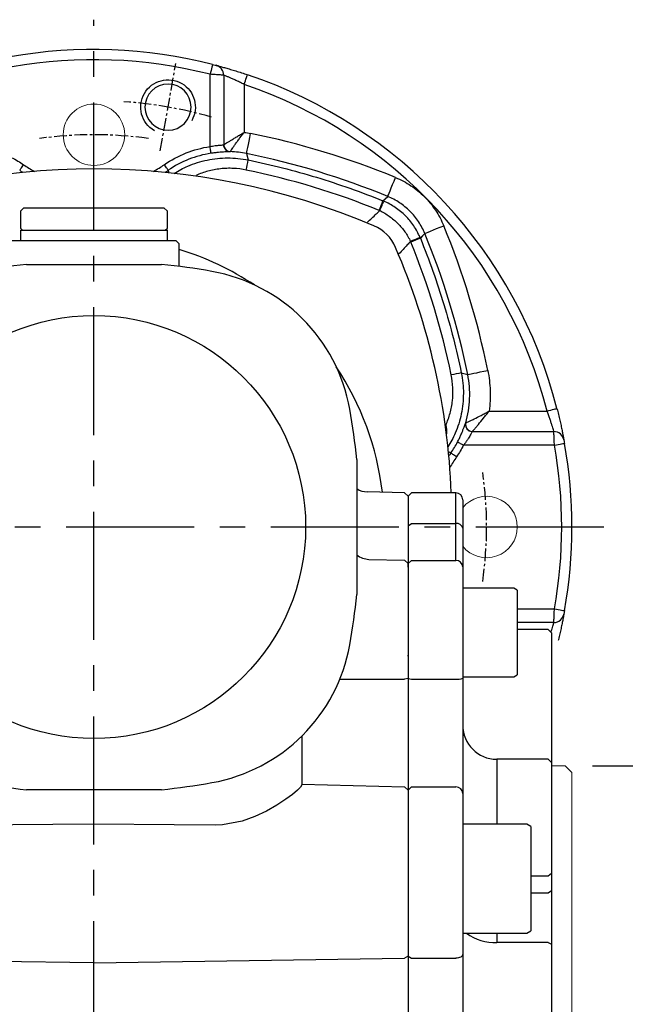
# Model space of a CAD drawing. Units: millimetres. Extents: x -32 to 1260, y -18 to 882.
# Drawn here: x 1057 to 1145, y 354 to 498 of the extents above; entities that cross this region are included whole.
import ezdxf

# ---------------------------------------------------------------- set-up
doc = ezdxf.new("R2010")
doc.units = ezdxf.units.MM
doc.header["$LTSCALE"] = 5
doc.linetypes.add('CENTER', pattern=[2, 1.25, -0.25, 0.25, -0.25])
for name, color, linetype in [('CEN', 2, 'CENTER'), ('DIM', 3, 'Continuous'), ('MAIN', 7, 'Continuous'), ('THIN', 1, 'Continuous')]:
    doc.layers.add(name, color=color, linetype=linetype)
doc.styles.get("Standard").update_dxf_attribs({"font": 'simplex.shx'})
doc.dimstyles.new('L$0', dxfattribs={"dimscale": 4, "dimtxt": 2.7, "dimasz": 2, "dimexe": 1, "dimexo": 1, "dimgap": 1, "dimtad": 1, "dimdec": 5, "dimdsep": 46, "dimtxsty": 'Standard', "dimcen": 0, "dimclrd": 256, "dimclre": 256, "dimclrt": 256, "dimadec": 0, "dimazin": 0, "dimtfac": 0.6, "dimtdec": 5, "dimtmove": 0, "dimatfit": 3, "dimfxl": 0, "dimtolj": 1, "dimarcsym": 0})

# ---------------------------------------------------------------- blocks, each defined once
blk = doc.blocks.new('M08')
at = {"layer": 'MAIN'}
blk.add_circle((0, 0), 3.38, dxfattribs=at)
at = {"layer": 'THIN'}
blk.add_arc((0, 0), 4, 300.0872, 210, dxfattribs=at)
blk = doc.blocks.new('*D41')
at = {"layer": 'Defpoints', "color": 0}
for p in [(1136.51, 388.91), (1177.19, 388.91), (1136.51, 278.91)]:
    blk.add_point(p, dxfattribs=at)
at = {"layer": 'DIM', "lineweight": -2}
for p, q in [((1140.51, 388.91), (1181.19, 388.91)), ((1177.19, 286.91), (1177.19, 380.91)), ((1140.51, 278.91), (1181.19, 278.91))]:
    blk.add_line(p, q, dxfattribs=at)
at = {"layer": 'DIM'}
for points in [[(1175.85, 380.91), (1178.52, 380.91), (1177.19, 388.91)], [(1175.85, 286.91), (1178.52, 286.91), (1177.19, 278.91)]]:
    blk.add_solid(points, dxfattribs=at)
at = {"layer": 'DIM', "insert": (1167.79, 333.91), "char_height": 10.8, "attachment_point": 5, "rotation": 90}
blk.add_mtext('\\A1;%%C110h8', dxfattribs=at)

msp = doc.modelspace()

# ---------------------------------------------------------------- linework, layer by layer
at = {"layer": 'CEN', "ltscale": 3}
for p, q in [((1067.512955, 227.388788), (1067.512955, 498.269263)), ((1142.183253, 423.907264), (993.390174, 423.907264))]:
    msp.add_line(p, q, dxfattribs=at)
at = {"layer": 'CEN', "ltscale": 0.3}
msp.add_line((1077.2349, 479.043152), (1079.497033, 491.872344), dxfattribs=at)
for radius, start, end in [(62.5, 74.0261103, 85.9738897), (57.5, 82.01103653, 97.98896347), (57.5, 352.01103653, 7.98896347)]:
    msp.add_arc((1067.512955, 423.907264), radius, start, end, dxfattribs=at)
at = {"layer": 'MAIN'}
for p, q in [((1084.512956, 479.674178), (1084.512956, 490.26425)), ((1086.512955, 490.134148), (1086.512955, 479.927606)), ((1089.512955, 488.778292), (1089.512955, 481.749246)), ((1089.865777, 478.644716), (1090.109536, 477.705012)), ((1057.262955, 470.707264), (1056.762955, 470.207264)), ((1057.262955, 470.707264), (1060.927807, 470.707264)), ((1060.927807, 470.707264), (1077.762955, 470.707264)), ((1078.262955, 470.207264), (1077.762955, 470.707264)), ((1056.762955, 470.207264), (1056.762955, 467.707264)), ((1078.262955, 467.707264), (1078.262955, 470.207264)), ((1056.762955, 467.707264), (1057.062955, 467.407259)), ((1077.962955, 467.407259), (1078.262955, 467.707264)), ((1056.762955, 467.407264), (1056.762955, 465.907263)), ((1056.762955, 467.407264), (1078.262955, 467.407264)), ((1078.262956, 465.907263), (1078.262955, 467.407264)), ((1055.512955, 465.907264), (1079.512955, 465.907264)), ((1080.012955, 465.407264), (1079.512955, 465.907264)), ((1080.012956, 462.116348), (1080.012955, 465.407264)), ((1057.626095, 462.407264), (1077.399815, 462.407264)), ((1121.310703, 446.503845), (1122.250408, 446.260086)), ((1125.387002, 440.907265), (1133.869942, 440.907265)), ((1122.931935, 437.907264), (1134.862792, 437.907264)), ((1134.953674, 435.907264), (1121.644873, 435.907264)), ((1106.012955, 433.794124), (1106.012955, 414.020404)), ((1112.99951, 428.920709), (1107.573543, 429.062793)), ((1113.512955, 428.407264), (1112.99951, 428.920709)), ((1114.012955, 428.907264), (1113.512955, 428.407264)), ((1120.512955, 428.907264), (1114.012955, 428.907264)), ((1120.512955, 424.437398), (1120.512955, 428.907264)), ((1120.512955, 424.437398), (1120.512955, 428.907264)), ((1113.512955, 428.407264), (1113.512955, 241.371102)), ((1121.512955, 427.907264), (1121.512955, 423.735389)), ((1121.512955, 427.907264), (1121.512955, 423.735389)), ((1113.512955, 424.086393), (1114.012955, 424.437398)), ((1114.012955, 424.437398), (1120.512955, 424.437398)), ((1120.512955, 419.022634), (1120.512955, 424.437398)), ((1120.512955, 419.022634), (1120.512955, 424.437398)), ((1121.512955, 423.735389), (1121.512955, 418.049887)), ((1121.512955, 423.735389), (1121.512955, 418.049887)), ((1107.789745, 419.168418), (1112.99951, 419.035713)), ((1113.512955, 418.536261), (1112.99951, 419.035713)), ((1113.512955, 418.536261), (1114.012955, 419.022634)), ((1113.512955, 418.035187), (1113.512955, 418.536261)), ((1113.512955, 418.536261), (1113.512955, 418.035187)), ((1114.012955, 419.022634), (1120.512955, 419.022634)), ((1121.512955, 418.049887), (1121.512955, 415.75463)), ((1121.512955, 418.049887), (1121.512955, 415.75463)), ((1121.512955, 417.535187), (1121.512955, 416.371148)), ((1121.512955, 417.535187), (1121.512955, 401.744536)), ((1121.512955, 417.535187), (1121.512955, 416.371148)), ((1121.512955, 416.371148), (1121.512955, 414.9501)), ((1121.512955, 416.371148), (1121.512955, 414.9501)), ((1121.512955, 415.75463), (1121.512955, 414.9501)), ((1121.512955, 415.75463), (1121.512955, 414.9501)), ((1129.012955, 414.9501), (1121.512955, 414.9501)), ((1129.012955, 414.9501), (1121.512955, 414.9501)), ((1129.512955, 414.661425), (1129.012955, 414.9501)), ((1129.512955, 414.661425), (1129.012955, 414.9501)), ((1129.512955, 414.661425), (1129.512955, 412.271947)), ((1129.512955, 414.661425), (1129.512955, 412.271947)), ((1129.512955, 412.271947), (1129.512955, 402.238775)), ((1129.512955, 412.271947), (1129.512955, 402.238775)), ((1129.512955, 411.907264), (1134.953674, 411.907264)), ((1134.862792, 409.907263), (1129.512955, 409.907263)), ((1134.012955, 408.907264), (1129.512954, 408.907267)), ((1134.012955, 408.907264), (1129.512954, 408.907267)), ((1134.512955, 408.407264), (1134.012955, 408.907264)), ((1134.512955, 408.407264), (1134.012955, 408.907264)), ((1134.512955, 408.407264), (1134.512955, 398.907264)), ((1134.512955, 408.407264), (1134.512955, 398.907264)), ((1113.435943, 405.080812), (1113.459971, 405.055913)), ((1113.437977, 405.057686), (1113.448113, 405.068199)), ((1103.510331, 401.58313), (1112.99951, 401.614913)), ((1113.512955, 401.680584), (1112.99951, 401.614913)), ((1113.512955, 401.680584), (1114.012955, 401.616633)), ((1114.012955, 401.616633), (1120.512955, 401.616633)), ((1121.512955, 401.744536), (1121.512955, 384.827899)), ((1121.512957, 401.950101), (1129.012955, 401.9501)), ((1129.012955, 401.9501), (1129.512955, 402.238775)), ((1134.512955, 398.907264), (1134.512955, 395.358464)), ((1134.512955, 398.907264), (1134.512955, 395.358464)), ((1134.512955, 395.358464), (1134.512955, 389.369204)), ((1134.512955, 395.358464), (1134.512955, 389.369204)), ((1097.934425, 393.256958), (1097.934425, 386.235657)), ((1134.012955, 389.869204), (1126.512955, 389.869204)), ((1126.512955, 389.869204), (1126.512955, 380.365526)), ((1134.512955, 389.369204), (1134.012955, 389.869204)), ((1134.512955, 389.369204), (1134.012955, 389.869204)), ((1134.512955, 389.369204), (1134.512955, 373.151691)), ((1077.399815, 385.407264), (1057.626095, 385.407264)), ((1097.934425, 386.235657), (1097.934425, 386.100806)), ((1097.934425, 386.235657), (1112.99951, 385.841214)), ((1113.512955, 385.327835), (1112.99951, 385.841214)), ((1113.512955, 385.327835), (1114.012955, 385.827771)), ((1114.012955, 385.827771), (1120.512955, 385.827771)), ((1121.512955, 384.827899), (1121.512955, 361.274833)), ((1130.912955, 380.365526), (1121.512957, 380.365527)), ((1131.512955, 380.019115), (1130.912955, 380.365526)), ((1131.512955, 380.019115), (1130.912955, 380.365526)), ((1131.512955, 380.019115), (1131.512955, 376.579972)), ((1131.512955, 376.579972), (1131.512955, 364.711936)), ((1131.512958, 372.798136), (1134.012955, 372.798137)), ((1134.012955, 372.798137), (1134.512955, 373.151691)), ((1134.512955, 373.151691), (1134.512955, 370.64231)), ((1131.512958, 370.288758), (1134.012955, 370.288756)), ((1134.012955, 370.288756), (1134.512955, 370.64231)), ((1134.512955, 370.64231), (1134.512955, 362.756312)), ((1121.512957, 364.365526), (1130.912955, 364.365526)), ((1126.512955, 364.365526), (1126.512955, 363.009374)), ((1130.912955, 364.365526), (1131.512955, 364.711936)), ((1134.012955, 363.009374), (1126.512955, 363.009374)), ((1134.012955, 363.009374), (1134.512955, 362.756312)), ((1134.512955, 362.756312), (1134.512955, 348.269468)), ((1113.512955, 360.989667), (1112.99951, 360.696833)), ((1113.512955, 360.989667), (1114.012955, 360.704501)), ((1121.512955, 361.274833), (1121.512955, 352.149518)), ((1067.512955, 360.017506), (1022.012784, 360.697036)), ((1067.512955, 360.017506), (1112.99951, 360.696833)), ((1114.012955, 360.704501), (1120.512955, 360.704501))]:
    msp.add_line(p, q, dxfattribs=at)
at = {"layer": 'MAIN', "linetype": 'Continuous', "lineweight": 0}
for p, q in [((1134.512955, 388.907263), (1136.512952, 388.907263)), ((1136.512952, 388.907263), (1137.512954, 387.907265)), ((1137.512954, 333.907264), (1137.512954, 387.907265))]:
    msp.add_line(p, q, dxfattribs=at)
at = {"layer": 'MAIN', "flags": 128}
for points in [[(1084.885219, 491.717322), (1084.878065, 491.689405), (1084.856881, 491.606718), (1084.822481, 491.472437), (1084.776185, 491.29173), (1084.719773, 491.071536), (1084.655413, 490.820317), (1084.585581, 490.54773), (1084.512956, 490.26425)], [(1089.512955, 488.778292), (1089.606941, 489.055424), (1089.697314, 489.321901), (1089.780602, 489.567495), (1089.853605, 489.782757), (1089.913517, 489.959417), (1089.958036, 490.090689), (1089.985451, 490.171528), (1089.994708, 490.198819)], [(1089.865777, 478.644716), (1089.879785, 478.714111), (1089.915324, 478.890176), (1089.971073, 479.166365), (1090.044962, 479.532416), (1090.134244, 479.974723), (1090.235602, 480.476851), (1090.345267, 481.02014), (1090.459164, 481.584399)], [(1084.663156, 478.685933), (1084.659556, 478.709622), (1084.650522, 478.769059), (1084.636392, 478.862031), (1084.617685, 478.9851), (1084.595101, 479.133705), (1084.569471, 479.302338), (1084.541747, 479.484747), (1084.512956, 479.674178)], [(1086.576145, 479.577901), (1086.531246, 479.737295), (1086.512955, 479.927606)], [(1056.640877, 476.192574), (1056.654303, 476.211979), (1056.688367, 476.261216), (1056.741803, 476.338452), (1056.812624, 476.440819), (1056.8982, 476.56451), (1056.99535, 476.704935), (1057.100463, 476.856864), (1057.209633, 477.014663)], [(1078.385033, 476.192574), (1078.371608, 476.211979), (1078.337543, 476.261216), (1078.284108, 476.338452), (1078.213286, 476.440819), (1078.127711, 476.56451), (1078.030561, 476.704935), (1077.925448, 476.856864), (1077.816278, 477.014663)], [(1110.534906, 472.365598), (1110.561866, 472.431059), (1110.63027, 472.597139), (1110.737569, 472.857668), (1110.879782, 473.202961), (1111.051619, 473.62019), (1111.246697, 474.093846), (1111.457769, 474.60633), (1111.676987, 475.138592)], [(1109.835833, 471.7128), (1110.176258, 472.030609), (1110.534906, 472.365598)], [(1109.373823, 470.281603), (1109.497916, 470.574869), (1109.610483, 470.840907), (1109.709691, 471.075388), (1109.793927, 471.274494), (1109.861821, 471.43499), (1109.912265, 471.554271), (1109.944448, 471.630389), (1109.95784, 471.662114)], [(1115.971289, 466.929215), (1116.03675, 466.956175), (1116.202831, 467.024578), (1116.463359, 467.131878), (1116.808653, 467.274091), (1117.225882, 467.445927), (1117.699537, 467.641006), (1118.212022, 467.852077), (1118.744284, 468.071295)], [(1115.267806, 466.352148), (1115.236081, 466.338756), (1115.159962, 466.306573), (1115.040682, 466.256129), (1114.880185, 466.188236), (1114.68108, 466.103999), (1114.446599, 466.004791), (1114.180561, 465.892224), (1113.887295, 465.768131)], [(1115.971289, 466.929215), (1115.6363, 466.570566), (1115.318492, 466.230142)], [(1122.250408, 446.260086), (1122.319802, 446.274093), (1122.495867, 446.309632), (1122.772056, 446.365381), (1123.138107, 446.43927), (1123.580415, 446.528553), (1124.082543, 446.62991), (1124.625832, 446.739575), (1125.19009, 446.853472)], [(1133.869942, 440.907265), (1134.153422, 440.979889), (1134.426009, 441.049722), (1134.677227, 441.114082), (1134.897422, 441.170494), (1135.078128, 441.21679), (1135.21241, 441.251189), (1135.295097, 441.272373), (1135.323014, 441.279527)], [(1122.6619, 437.944446), (1122.703027, 437.933839), (1122.931935, 437.907264)], [(1120.758783, 436.369971), (1120.779872, 436.358958), (1120.833058, 436.331185), (1120.916366, 436.287681), (1121.02671, 436.230062), (1121.159989, 436.160464), (1121.311262, 436.081471), (1121.474914, 435.996014), (1121.644873, 435.907264)], [(1134.953674, 435.907264), (1135.24178, 435.958528), (1135.518815, 436.007822), (1135.774139, 436.053253), (1135.997925, 436.093073), (1136.181589, 436.125752), (1136.318061, 436.150035), (1136.402096, 436.164989), (1136.430476, 436.170037)], [(1119.798265, 434.779342), (1119.81767, 434.765916), (1119.866907, 434.731852), (1119.944144, 434.678416), (1120.046511, 434.607595), (1120.170202, 434.522019), (1120.310627, 434.424869), (1120.462555, 434.319757), (1120.620355, 434.210586)], [(1134.953674, 411.907264), (1135.24178, 411.855999), (1135.518815, 411.806705), (1135.774139, 411.761274), (1135.997925, 411.721455), (1136.181589, 411.688775), (1136.318061, 411.664492), (1136.402096, 411.649539), (1136.430476, 411.64449)], [(1097.934425, 386.100805), (1097.772004, 385.785671), (1097.314408, 385.316277), (1096.583811, 384.710526), (1095.637482, 384.018934), (1094.309475, 383.152562), (1092.781858, 382.281052), (1091.079371, 381.465951), (1089.217469, 380.785445), (1086.320303, 380.231129), (1085.274724, 380.196559)], [(1067.512955, 380.375823), (1061.515187, 380.315585), (1049.751187, 380.196559)], [(1085.274724, 380.196559), (1079.276958, 380.257389), (1067.512955, 380.375823)], [(1121.512957, 361.274833), (1121.493742, 361.163566), (1121.436834, 361.056576), (1121.344425, 360.957973), (1121.220063, 360.871546), (1121.068526, 360.800619), (1120.895639, 360.747915), (1120.708044, 360.71546), (1120.512955, 360.704501)]]:
    msp.add_lwpolyline(points, dxfattribs=at)
at = {"layer": 'MAIN', "linetype": 'Continuous', "lineweight": 0}
msp.add_circle((1067.512955, 481.407264), 4.5, dxfattribs=at)
at = {"layer": 'MAIN'}
msp.add_circle((1067.512955, 423.907264), 31, dxfattribs=at)
for centre, radius, start, end in [((1067.512955, 423.907264), 70, 75.63044488, 100.08927759), ((1067.512955, 423.907264), 68.5, 75.63044488, 100.08927759), ((1085.012955, 490.134146), 1.5, 0, 75.1982995), ((1067.512955, 423.907264), 70, 14.36955512, 71.26643178), ((1067.512955, 423.907264), 68.5, 14.36955512, 71.26643178), ((1067.512955, 367.907264), 115.969907, 67.61531757, 78.5879514), ((1087.514607, 479.929956), 1.000507, 180.04885389, 267.74724612), ((1087.512817, 479.927925), 0.999935, 200.49014996, 267.80878653), ((1011.993598, 492.473929), 79.499816, 348.21342061, 349.29379828), ((1067.512955, 367.907264), 112.970936, 67.61531757, 78.5879514), ((1067.512955, 371.341391), 105.060649, 67.0371543, 112.9628457), ((1067.512955, 371.341391), 105.060649, 67.0371543, 112.9628457), ((1067.512955, 491.907264), 18.109336, 235.32290046, 241.19286789), ((1067.512955, 491.907264), 18.109336, 298.80713211, 304.67709954), ((1067.512955, 491.907264), 19.108993, 235.32290046, 236.9801388), ((1067.512955, 491.907264), 19.108993, 303.0198612, 304.67709954), ((1069.986321, 486.576982), 42.531489, 337.52434831, 339.54408841), ((1106.158545, 462.552853), 6, 22.97686958, 67.02313042), ((1106.158545, 462.552853), 6, 22.97686958, 67.02313042), ((1011.512955, 423.907264), 115.969907, 11.4120486, 22.38468243), ((1130.182674, 426.380629), 42.531489, 110.45591159, 112.47565169), ((1011.512955, 423.907264), 112.970936, 11.4120486, 22.38468243), ((1019.082058, 424.959156), 100.84502, 2.24371702, 23.32911639), ((1019.082058, 424.959156), 100.84502, 2.24371702, 23.32911639), ((1067.512955, 423.907264), 42.556806, 56.48751844, 72.91889855), ((1067.512955, 364.907264), 98, 95.79021135, 100.14529952), ((1067.512955, 364.907264), 98, 79.85470048, 84.20978865), ((1080.371544, 436.765852), 25, 10.14529952, 79.85470048), ((1067.512955, 423.907264), 42.556806, 6.88040179, 33.51248156), ((1136.07962, 368.387906), 79.499816, 100.70620172, 101.78657939), ((1008.512955, 423.907264), 98, 5.79021135, 10.14529952), ((1122.932343, 438.907194), 1.000011, 164.08616461, 254.3095423), ((1122.935196, 438.909094), 1.000624, 164.16556535, 269.92223668), ((1134.862788, 436.407264), 1.5, 10.51434832, 90), ((1067.512955, 423.907264), 68.5, 349.91072241, 10.08927759), ((1067.512955, 423.907264), 70, 349.91072241, 10.08927759), ((1135.512955, 423.907264), 19.108993, 145.32290046, 146.97418008), ((1135.512955, 423.907264), 18.109336, 145.32290046, 151.2509473), ((1107.425399, 431.429334), 2.350242, 233.06002905, 273.49738517), ((1120.512955, 427.907264), 1, 0, 90), ((1120.512955, 427.907264), 1, 0, 90), ((1120.639751, 423.554769), 0.891691, 11.68669963, 98.17503895), ((1120.639751, 423.554769), 0.891691, 11.68669963, 98.17503895), ((1107.890438, 422.235128), 3.068366, 232.27416449, 268.11937966), ((1120.526389, 418.036064), 0.986664, 0.80285525, 90.78016622), ((1120.526389, 418.036064), 0.986664, 0.80285525, 90.78016622), ((1008.512955, 423.907264), 98, 349.85470048, 354.20978865), ((1134.862788, 411.407264), 1.5, 270, 349.48565168), ((1080.371544, 411.048675), 25, 280.14529952, 349.85470048), ((1120.758888, 403.666983), 2.065045, 263.1602138, 291.41733921), ((1126.512955, 394.869204), 5, 180, 270), ((1067.512955, 482.907264), 98, 259.85470048, 264.20978865), ((1067.512955, 482.907264), 98, 275.79021135, 280.14529952), ((1120.513018, 384.827832), 0.999939, 0.00386625, 90.00360474), ((1126.076622, 369.494414), 6.499703, 232.10108531, 273.84923882)]:
    msp.add_arc(centre, radius, start, end, dxfattribs=at)
at = {"layer": 'MAIN', "linetype": 'Continuous', "lineweight": 0}
for start, end in [(218.94244127, 141.05755873), (173.1832717, 180)]:
    msp.add_arc((1125.012955, 423.907264), 4.5, start, end, dxfattribs=at)
at = {"layer": 'MAIN'}
for points, knots in [([(1084.885218, 491.717326), (1085.016614, 491.683663), (1085.146514, 491.649919), (1085.337026, 491.600042), (1085.396167, 491.58437), (1085.396167, 491.58437)], [0, 0, 0, 0, 0.5, 0.5, 1, 1, 1, 1]), ([(1085.396167, 491.58437), (1085.396167, 491.58437), (1085.428064, 491.575964), (1085.552543, 491.542886), (1085.646912, 491.517732), (1085.889828, 491.452111), (1086.03782, 491.411797), (1086.385612, 491.315389), (1086.584786, 491.25944), (1087.016501, 491.135696), (1087.252203, 491.067005), (1087.754804, 490.917235), (1088.016668, 490.837665), (1088.559951, 490.668816), (1088.843842, 490.578724), (1089.415519, 490.393112), (1089.703877, 490.297454), (1089.994707, 490.198823)], [0, 0, 0, 0, 0.125, 0.125, 0.25, 0.25, 0.375, 0.375, 0.5, 0.5, 0.625, 0.625, 0.75, 0.75, 0.875, 0.875, 1, 1, 1, 1]), ([(1086.512955, 490.134146), (1086.512955, 490.134146), (1086.499984, 490.135004), (1086.449107, 490.138363), (1086.410565, 490.140906), (1086.310198, 490.147521), (1086.248733, 490.151569), (1086.103273, 490.161128), (1086.018964, 490.166661), (1085.742442, 490.184765), (1085.519519, 490.199305), (1085.158925, 490.222678), (1085.032356, 490.230859), (1084.775084, 490.247438), (1084.644838, 490.255806), (1084.512955, 490.264253)], [0, 0, 0, 0, 0.125, 0.125, 0.25, 0.25, 0.375, 0.375, 0.5, 0.5, 0.75, 0.75, 0.875, 0.875, 1, 1, 1, 1]), ([(1089.512955, 488.77829), (1089.327676, 488.872542), (1089.143403, 488.96429), (1088.777007, 489.142894), (1088.594316, 489.229982), (1088.243021, 489.394004), (1088.072975, 489.471652), (1087.745363, 489.618351), (1087.590339, 489.686249), (1087.305909, 489.808739), (1087.174188, 489.864325), (1086.942764, 489.960665), (1086.843994, 490.00106), (1086.681519, 490.066937), (1086.618085, 490.092308), (1086.534432, 490.125657), (1086.512955, 490.134146), (1086.512955, 490.134146)], [0, 0, 0, 0, 0.125, 0.125, 0.25, 0.25, 0.375, 0.375, 0.5, 0.5, 0.625, 0.625, 0.75, 0.75, 0.875, 0.875, 1, 1, 1, 1]), ([(1086.5141, 479.929103), (1086.519946, 479.932853), (1086.547793, 479.950733), (1086.64489, 480.012816), (1086.714628, 480.057322), (1086.887473, 480.166948), (1086.992424, 480.233225), (1087.226637, 480.380007), (1087.356198, 480.46071), (1087.638488, 480.635051), (1087.791019, 480.728547), (1088.10641, 480.92014), (1088.27069, 481.019121), (1088.612126, 481.222953), (1088.789632, 481.327996), (1089.147996, 481.538117), (1089.331926, 481.644972), (1089.512955, 481.749247)], [0, 0, 0, 0, 0.125, 0.125, 0.25, 0.25, 0.375, 0.375, 0.5, 0.5, 0.625, 0.625, 0.75, 0.75, 0.875, 0.875, 1, 1, 1, 1]), ([(1087.475279, 478.930224), (1087.479004, 478.93591), (1087.496691, 478.962953), (1087.558764, 479.057151), (1087.603482, 479.124785), (1087.715377, 479.292133), (1087.783761, 479.393622), (1087.937905, 479.619279), (1088.023835, 479.743724), (1088.212933, 480.013466), (1088.315961, 480.158504), (1088.530451, 480.45577), (1088.642925, 480.609457), (1088.878351, 480.926134), (1089.001983, 481.089989), (1089.253766, 481.418531), (1089.383902, 481.58575), (1089.512955, 481.749247)], [0, 0, 0, 0, 0.125, 0.125, 0.25, 0.25, 0.375, 0.375, 0.5, 0.5, 0.625, 0.625, 0.75, 0.75, 0.875, 0.875, 1, 1, 1, 1]), ([(1077.816278, 477.014662), (1078.819807, 477.708945), (1079.903573, 478.286819), (1082.144012, 479.174696), (1083.306522, 479.490816), (1084.512955, 479.674178)], [0, 0, 0, 0, 0.5, 0.5, 1, 1, 1, 1]), ([(1084.512955, 479.674178), (1084.64235, 479.703678), (1084.770294, 479.729729), (1085.023231, 479.775476), (1085.149586, 479.795341), (1085.391435, 479.828344), (1085.506527, 479.841511), (1085.72484, 479.862899), (1085.828476, 479.871112), (1086.107334, 479.89019), (1086.257817, 479.896269), (1086.459404, 479.909257), (1086.512955, 479.916601), (1086.512955, 479.927604)], [0, 0, 0, 0, 0.125, 0.125, 0.25, 0.25, 0.375, 0.375, 0.5, 0.5, 0.75, 0.75, 1, 1, 1, 1]), ([(1084.663156, 478.685931), (1083.53212, 478.514032), (1082.442267, 478.217664), (1080.341859, 477.385258), (1079.325833, 476.843483), (1078.385034, 476.192572)], [0, 0, 0, 0, 0.5, 0.5, 1, 1, 1, 1]), ([(1079.245962, 475.744822), (1079.887394, 476.146073), (1080.560596, 476.499448), (1082.178314, 477.194479), (1083.124716, 477.493757), (1084.588121, 477.798759), (1085.08375, 477.876483), (1086.091435, 477.981555), (1086.595538, 478.008023), (1088.104716, 478.01061), (1089.108408, 477.910901), (1090.109537, 477.705012)], [0.05632418048, 0.05632418048, 0.05632418048, 0.05632418048, 0.25, 0.25, 0.5, 0.5, 0.625, 0.625, 0.75, 0.75, 1, 1, 1, 1]), ([(1087.474584, 478.928723), (1087.474653, 478.923407), (1087.45758, 478.91883), (1087.389216, 478.910776), (1087.337947, 478.907336), (1087.136811, 478.897472), (1086.934813, 478.891485), (1086.551416, 478.873796), (1086.407722, 478.866258), (1086.100655, 478.846429), (1085.937532, 478.83419), (1085.591678, 478.803136), (1085.408595, 478.784191), (1085.040591, 478.740136), (1084.853477, 478.714857), (1084.663156, 478.685931)], [0, 0, 0, 0, 0.125, 0.125, 0.25, 0.25, 0.5, 0.5, 0.625, 0.625, 0.75, 0.75, 0.875, 0.875, 1, 1, 1, 1]), ([(1089.81718, 476.234759), (1089.187784, 476.364285), (1088.557778, 476.442244), (1087.611915, 476.485671), (1087.296484, 476.487834), (1086.665341, 476.467483), (1086.348558, 476.444842), (1085.405187, 476.340021), (1084.7935, 476.222447), (1083.602302, 475.898745), (1083.020838, 475.691662), (1082.460115, 475.442574)], [0, 0, 0, 0, 0.25, 0.25, 0.375, 0.375, 0.5, 0.5, 0.75, 0.75, 1, 1, 1, 1]), ([(1111.676986, 475.138592), (1112.475951, 474.809532), (1113.977377, 474.006664), (1115.29679, 472.930798), (1116.519735, 471.710239), (1117.061002, 471.049436), (1117.770992, 469.986543), (1117.990598, 469.620153), (1118.394905, 468.862626), (1118.579754, 468.470777), (1118.744284, 468.071294)], [0, 0, 0, 0, 0.25, 0.5, 0.5, 0.75, 0.75, 0.875, 0.875, 1, 1, 1, 1]), ([(1115.971291, 466.929216), (1115.844754, 467.236526), (1115.702584, 467.537964), (1115.391614, 468.120706), (1115.222701, 468.402558), (1114.676588, 469.220203), (1114.260236, 469.728531), (1113.31949, 470.66744), (1112.304523, 471.49501), (1111.149526, 472.112526), (1110.534908, 472.365599)], [0, 0, 0, 0, 0.125, 0.125, 0.25, 0.25, 0.5, 0.5, 0.75, 1, 1, 1, 1]), ([(1115.267804, 466.352147), (1115.015782, 466.947512), (1114.705005, 467.518824), (1113.988527, 468.579807), (1113.582938, 469.0716), (1112.903377, 469.751121), (1112.663566, 469.968921), (1112.166587, 470.378119), (1111.909806, 470.56947), (1111.115155, 471.104688), (1110.553209, 471.410088), (1109.957839, 471.662113)], [0, 0, 0, 0, 0.25, 0.25, 0.5, 0.5, 0.625, 0.625, 0.75, 0.75, 1, 1, 1, 1]), ([(1107.562684, 468.576592), (1107.996269, 468.984251), (1108.429495, 469.391952), (1108.86238, 469.799695), (1109.032914, 469.960324), (1109.203394, 470.12096), (1109.373823, 470.281602)], [0.0001231548981, 0.0001231548981, 0.0001231548981, 0.0001231548981, 0.0021404109307, 0.0021404109307, 0.0021404109307, 0.0029351045506, 0.0029351045506, 0.0029351045506, 0.0029351045506]), ([(1109.373823, 470.281602), (1109.86506, 470.045135), (1110.32981, 469.76899), (1110.989781, 469.298927), (1111.20353, 469.132862), (1111.61844, 468.781796), (1111.819342, 468.596866), (1112.393725, 468.022509), (1112.742477, 467.610973), (1113.370987, 466.730059), (1113.650853, 466.259312), (1113.887294, 465.768132)], [0, 0, 0, 0, 0.25, 0.25, 0.375, 0.375, 0.5, 0.5, 0.75, 0.75, 1, 1, 1, 1]), ([(1113.887294, 465.768132), (1113.726651, 465.597703), (1113.566016, 465.427222), (1113.405386, 465.256688), (1112.997643, 464.823804), (1112.589942, 464.390577), (1112.182284, 463.956993)], [0, 0, 0, 0, 0.0007946938809, 0.0007946938809, 0.0007946938809, 0.0028119506375, 0.0028119506375, 0.0028119506375, 0.0028119506375]), ([(1119.044981, 438.847036), (1119.294786, 439.408363), (1119.502147, 439.989527), (1119.826832, 441.181672), (1119.944902, 441.794168), (1120.085371, 443.054441), (1120.105854, 443.687941), (1120.048135, 444.950404), (1119.970163, 445.581188), (1119.840451, 446.211489)], [0, 0, 0, 0, 0.25, 0.25, 0.5, 0.5, 0.75, 0.75, 1, 1, 1, 1]), ([(1121.310704, 446.503845), (1121.516624, 445.502564), (1121.616283, 444.498967), (1121.613725, 442.990286), (1121.587329, 442.486841), (1121.482288, 441.478835), (1121.404503, 440.982712), (1121.099475, 439.519085), (1120.801064, 438.574969), (1120.107537, 436.960281), (1119.756594, 436.290859), (1119.358474, 435.653009)], [0, 0, 0, 0, 0.25, 0.25, 0.375, 0.375, 0.5, 0.5, 0.75, 0.75, 0.94240730299, 0.94240730299, 0.94240730299, 0.94240730299]), ([(1121.972543, 439.182122), (1122.137113, 439.759357), (1122.266451, 440.344022), (1122.454913, 441.528156), (1122.513192, 442.124085), (1122.581522, 443.902214), (1122.488007, 445.083362), (1122.250409, 446.260086)], [0, 0, 0, 0, 0.25, 0.25, 0.5, 0.5, 1, 1, 1, 1]), ([(1121.972543, 439.182122), (1121.980058, 439.185423), (1122.016656, 439.20146), (1122.14368, 439.257798), (1122.231853, 439.297124), (1122.450687, 439.396426), (1122.577915, 439.454868), (1122.859979, 439.58702), (1123.016823, 439.661711), (1123.507089, 439.900169), (1123.863702, 440.079909), (1124.427545, 440.376978), (1124.61749, 440.479061), (1125.001051, 440.689385), (1125.195222, 440.797997), (1125.387, 440.907264)], [0, 0, 0, 0, 0.125, 0.125, 0.25, 0.25, 0.375, 0.375, 0.5, 0.5, 0.75, 0.75, 0.875, 0.875, 1, 1, 1, 1]), ([(1122.933839, 437.908472), (1122.93946, 437.914835), (1122.966999, 437.945971), (1123.061905, 438.05398), (1123.127522, 438.128887), (1123.289107, 438.315088), (1123.382444, 438.42337), (1123.588061, 438.664502), (1123.701707, 438.79899), (1124.055264, 439.222314), (1124.310224, 439.533826), (1124.710481, 440.035382), (1124.844949, 440.205849), (1125.115777, 440.55326), (1125.252415, 440.730627), (1125.387, 440.907264)], [0, 0, 0, 0, 0.125, 0.125, 0.25, 0.25, 0.375, 0.375, 0.5, 0.5, 0.75, 0.75, 0.875, 0.875, 1, 1, 1, 1]), ([(1134.862788, 437.907264), (1134.862788, 437.907264), (1134.839578, 437.991723), (1134.772102, 438.227038), (1134.743647, 438.32516), (1134.676526, 438.5513), (1134.638032, 438.678775), (1134.550386, 438.961385), (1134.500874, 439.117544), (1134.394579, 439.44332), (1134.337353, 439.614421), (1134.214001, 439.972572), (1134.148454, 440.15783), (1134.013194, 440.529406), (1133.942948, 440.717292), (1133.869944, 440.907264)], [0, 0, 0, 0, 0.25, 0.25, 0.375, 0.375, 0.5, 0.5, 0.625, 0.625, 0.75, 0.75, 0.875, 0.875, 1, 1, 1, 1]), ([(1135.323017, 441.279526), (1135.398484, 440.984955), (1135.470905, 440.694288), (1135.610047, 440.12063), (1135.677337, 439.835125), (1135.803556, 439.284958), (1135.86198, 439.022685), (1135.970335, 438.524111), (1136.020694, 438.285656), (1136.109715, 437.854773), (1136.14878, 437.660602), (1136.216869, 437.316329), (1136.245695, 437.167174), (1136.291284, 436.92864), (1136.308493, 436.836997), (1136.331819, 436.712262), (1136.337602, 436.680986), (1136.337602, 436.680986)], [0, 0, 0, 0, 0.125, 0.125, 0.25, 0.25, 0.375, 0.375, 0.5, 0.5, 0.625, 0.625, 0.75, 0.75, 0.875, 0.875, 1, 1, 1, 1]), ([(1119.044981, 438.847036), (1119.057729, 438.783839), (1119.084116, 438.653032), (1119.11222, 438.447824), (1119.132694, 438.227808), (1119.143428, 437.992721), (1119.14355, 437.772177), (1119.138326, 437.630144), (1119.135291, 437.571394)], [0, 0, 0, 0, 0.06576164347, 0.13611755115, 0.21121393698, 0.29119454335, 0.37620226362, 0.4362522281, 0.4362522281, 0.4362522281, 0.4362522281]), ([(1120.758782, 436.369971), (1120.851477, 436.547478), (1120.939897, 436.724409), (1121.108696, 437.076704), (1121.18948, 437.253124), (1121.337876, 437.590387), (1121.406262, 437.75277), (1121.532743, 438.063536), (1121.589526, 438.208712), (1121.690429, 438.472676), (1121.735325, 438.593503), (1121.812601, 438.802611), (1121.844994, 438.890852), (1121.899323, 439.034758), (1121.921145, 439.090021), (1121.953705, 439.16292), (1121.964769, 439.18146), (1121.970659, 439.181388)], [0, 0, 0, 0, 0.125, 0.125, 0.25, 0.25, 0.375, 0.375, 0.5, 0.5, 0.625, 0.625, 0.75, 0.75, 0.875, 0.875, 1, 1, 1, 1]), ([(1122.931935, 437.907264), (1122.925503, 437.907264), (1122.912584, 437.891627), (1122.873943, 437.831128), (1122.847738, 437.78535), (1122.751268, 437.611456), (1122.660619, 437.442629), (1122.491223, 437.149218), (1122.428272, 437.043156), (1122.293352, 436.824766), (1122.221543, 436.712608), (1122.068831, 436.483845), (1121.987653, 436.366924), (1121.820595, 436.136062), (1121.734178, 436.02128), (1121.644871, 435.907264)], [0, 0, 0, 0, 0.125, 0.125, 0.25, 0.25, 0.5, 0.5, 0.625, 0.625, 0.75, 0.75, 0.875, 0.875, 1, 1, 1, 1]), ([(1134.95367, 435.907264), (1134.947798, 436.039277), (1134.941999, 436.16906), (1134.930548, 436.424354), (1134.924836, 436.551168), (1134.913886, 436.793335), (1134.908675, 436.908119), (1134.898786, 437.12525), (1134.894077, 437.228247), (1134.885614, 437.412886), (1134.881809, 437.495642), (1134.875079, 437.641712), (1134.872191, 437.704217), (1134.865256, 437.85415), (1134.862788, 437.907264), (1134.862788, 437.907264)], [0, 0, 0, 0, 0.125, 0.125, 0.25, 0.25, 0.375, 0.375, 0.5, 0.5, 0.625, 0.625, 0.75, 0.75, 1, 1, 1, 1]), ([(1136.337602, 436.680986), (1136.337602, 436.680986), (1136.348407, 436.623001), (1136.383301, 436.432632), (1136.406902, 436.302514), (1136.430474, 436.170037)], [0, 0, 0, 0, 0.5, 0.5, 1, 1, 1, 1]), ([(1134.862788, 409.907264), (1134.862788, 409.907264), (1134.86339, 409.920224), (1134.865745, 409.971031), (1134.867528, 410.009506), (1134.872168, 410.109822), (1134.875005, 410.171233), (1134.881696, 410.316443), (1134.885576, 410.400805), (1134.898249, 410.677298), (1134.908417, 410.900254), (1134.930157, 411.381036), (1134.941929, 411.643324), (1134.95367, 411.907264)], [0, 0, 0, 0, 0.125, 0.125, 0.25, 0.25, 0.375, 0.375, 0.5, 0.5, 0.75, 0.75, 1, 1, 1, 1]), ([(1136.430474, 411.64449), (1136.406907, 411.51204), (1136.383209, 411.381393), (1136.348402, 411.191504), (1136.337602, 411.133541), (1136.337602, 411.133541)], [0, 0, 0, 0, 0.5, 0.5, 1, 1, 1, 1]), ([(1134.4325, 408.48772), (1134.492192, 408.669777), (1134.546684, 408.841175), (1134.638393, 409.136943), (1134.677621, 409.266871), (1134.74455, 409.492455), (1134.772352, 409.588353), (1134.817437, 409.745599), (1134.834574, 409.806449), (1134.857089, 409.886718), (1134.862788, 409.907264), (1134.862788, 409.907264)], [0.36236981937, 0.36236981937, 0.36236981937, 0.36236981937, 0.5, 0.5, 0.625, 0.625, 0.75, 0.75, 0.875, 0.875, 1, 1, 1, 1]), ([(1136.337602, 411.133541), (1136.337602, 411.133541), (1136.331826, 411.102306), (1136.30901, 410.980285), (1136.291649, 410.88781), (1136.245949, 410.648664), (1136.217765, 410.502796), (1136.149909, 410.159563), (1136.110097, 409.961649), (1136.021394, 409.532217), (1135.972144, 409.298838), (1135.862584, 408.794524), (1135.803956, 408.531384), (1135.678717, 407.985347), (1135.61148, 407.699872), (1135.531926, 407.371809), (1135.522464, 407.332936), (1135.512955, 407.294016)], [0, 0, 0, 0, 0.125, 0.125, 0.25, 0.25, 0.375, 0.375, 0.5, 0.5, 0.625, 0.625, 0.75, 0.75, 0.875, 0.875, 0.89177891682, 0.89177891682, 0.89177891682, 0.89177891682])]:
    msp.add_open_spline(points, degree=3, knots=knots, dxfattribs=at)
for points in [[(1089.512955, 481.749247), (1089.829825, 481.702717), (1090.145228, 481.647768), (1090.459164, 481.584398)], [(1086.512955, 479.927604), (1086.512955, 479.928114), (1086.513337, 479.928613), (1086.5141, 479.929103)], [(1055.512955, 478.03918), (1056.099713, 477.73278), (1056.665272, 477.391273), (1057.209633, 477.014662)], [(1087.475279, 478.930224), (1087.474809, 478.929733), (1087.474577, 478.929232), (1087.474584, 478.928723)], [(1089.865777, 478.644717), (1089.076609, 478.804062), (1088.279776, 478.899234), (1087.475279, 478.930224)], [(1090.109537, 477.705012), (1093.489466, 477.009768), (1100.156524, 475.313886), (1106.64033, 473.014955), (1109.835834, 471.712801)], [(1078.527608, 475.823051), (1078.480432, 475.946376), (1078.432909, 476.069551), (1078.385034, 476.192572)], [(1109.287205, 470.317586), (1102.979392, 472.889257), (1096.489387, 474.861659), (1089.81718, 476.234759)], [(1109.835834, 471.712801), (1109.876637, 471.696167), (1109.917305, 471.679271), (1109.957839, 471.662113)], [(1109.373823, 470.281602), (1109.345047, 470.293781), (1109.316174, 470.305775), (1109.287205, 470.317586)], [(1115.267804, 466.352147), (1115.284951, 466.31164), (1115.301848, 466.270972), (1115.318492, 466.230143)], [(1115.318492, 466.230143), (1116.620647, 463.034638), (1118.919577, 456.550832), (1120.61546, 449.883775), (1121.310704, 446.503845)], [(1113.923278, 465.681513), (1113.911458, 465.710504), (1113.899463, 465.739376), (1113.887294, 465.768132)], [(1119.840451, 446.211489), (1118.467351, 452.883695), (1116.494949, 459.3737), (1113.923278, 465.681513)], [(1125.19009, 446.853473), (1125.389024, 445.867939), (1125.617337, 443.891256), (1125.520308, 441.9038), (1125.387, 440.907264)], [(1121.970659, 439.181388), (1121.971215, 439.181381), (1121.971844, 439.181626), (1121.972543, 439.182122)], [(1122.931935, 437.907264), (1122.932493, 437.907264), (1122.933128, 437.907666), (1122.933839, 437.908472)], [(1119.798264, 434.779342), (1120.151349, 435.289677), (1120.471523, 435.819886), (1120.758782, 436.369971)], [(1121.644871, 435.907264), (1121.338472, 435.320506), (1120.996965, 434.754947), (1120.620353, 434.210586)], [(1119.798264, 434.779342), (1119.676972, 434.826545), (1119.555531, 434.873404), (1119.433944, 434.919927)]]:
    msp.add_open_spline(points, degree=3, dxfattribs=at)

# ---------------------------------------------------------------- block references
at = {"layer": 'DIM', "extrusion": (0, 0, -1), "zscale": -1}
msp.add_blockref('M08', (-1078.365966, 485.457748), dxfattribs=at)

# ---------------------------------------------------------------- dimensions: what is measured, and where the dimension line sits
at = {"layer": 'DIM'}
dim = msp.add_linear_dim(base=(1177.186932, 388.907263), p1=(1136.512952, 278.907264), p2=(1136.512952, 388.907263), angle=90, text='%%C<>h8', dimstyle='L$0', override={"dimsah": 1}, dxfattribs=at)
dim.commit()
dim.dimension.update_dxf_attribs({"geometry": '*D41', "text_midpoint": (1177.186932, 333.907264), "dimtype": 160})

doc.saveas('drawing.dxf')
